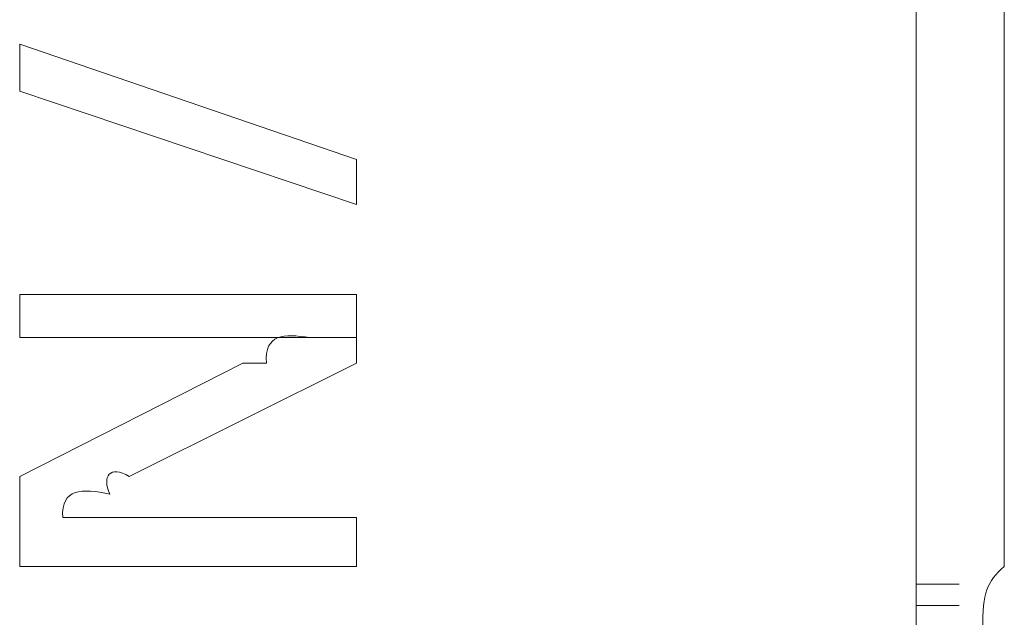
# Model space of a CAD drawing. Units: inches. Extents: x -831 to 1396, y -524 to 1067.
# Drawn here: x -662 to -657, y 274 to 276 of the extents above; entities that cross this region are included whole.
import ezdxf

# ---------------------------------------------------------------- set-up
doc = ezdxf.new("R2010")
doc.units = ezdxf.units.IN
doc.header["$MEASUREMENT"] = 0
doc.layers.add('图层 1', color=7, linetype='Continuous')

msp = doc.modelspace()

# ---------------------------------------------------------------- linework, layer by layer
at = {"layer": '图层 1', "lineweight": 0}
for points in [[(-657.44, 277.409), (-657.44, 276.0359)], [(-657.8311, 276.5313), (-657.8311, 275.6274)], [(-661.8115, 276.1402), (-660.3166, 275.6274)], [(-661.8115, 275.9316), (-661.8115, 276.1402)], [(-657.44, 276.0359), (-657.44, 275.6274)], [(-660.3166, 275.4275), (-661.8115, 275.9316)], [(-660.3166, 275.6274), (-660.3166, 275.4275)], [(-657.8311, 275.6274), (-657.8311, 274.7236)], [(-657.44, 275.6274), (-657.44, 275.1234)], [(-657.44, 275.1234), (-657.44, 274.7236)], [(-660.3166, 275.0278), (-661.8115, 275.0278)], [(-661.8115, 275.0278), (-661.8115, 274.8366)], [(-660.3166, 275.0278), (-660.3166, 274.7236)], [(-661.0206, 274.8366), (-661.8115, 274.8366)], [(-660.5252, 274.8366), (-660.3166, 274.8366)], [(-660.5252, 274.8366), (-660.3166, 274.8366)], [(-660.8207, 274.7236), (-661.8115, 274.2195)], [(-660.3166, 274.7236), (-661.3248, 274.2195)], [(-660.7164, 274.7236), (-660.8207, 274.7236)], [(-661.8115, 274.2195), (-661.8115, 273.8198)], [(-661.516, 274.037), (-661.6203, 274.037)], [(-661.6203, 274.037), (-661.4117, 274.037)], [(-661.4117, 274.037), (-661.516, 274.037)], [(-661.3248, 274.037), (-661.4117, 274.037)], [(-661.2205, 274.037), (-661.3248, 274.037)], [(-660.3166, 274.037), (-661.2205, 274.037)], [(-660.3166, 274.037), (-660.3166, 273.8198)], [(-660.3166, 273.8198), (-661.8115, 273.8198)], [(-657.8311, 273.8198), (-657.8311, 273.7415)], [(-657.8311, 273.7415), (-657.6399, 273.7415)], [(-657.8311, 273.7415), (-657.8311, 273.6459)], [(-657.8311, 273.6459), (-657.6399, 273.6459)], [(-657.8311, 273.6459), (-657.8311, 273.5416)]]:
    msp.add_lwpolyline(points, dxfattribs=at)
for points in [[(-661.0206, 274.8366), (-660.9598, 274.8366), (-660.8902, 274.8366), (-660.8207, 274.8366)], [(-660.8207, 274.8366), (-660.7251, 274.8366), (-660.6295, 274.8366), (-660.5252, 274.8366)], [(-660.5252, 274.8366), (-660.6382, 274.8539), (-660.7251, 274.8539), (-660.7164, 274.7236)], [(-657.8311, 274.2195), (-657.8311, 274.402), (-657.8311, 274.5672), (-657.8311, 274.7236)], [(-657.44, 274.2195), (-657.44, 274.402), (-657.44, 274.5672), (-657.44, 274.7236)], [(-661.4117, 274.1413), (-661.4464, 274.2195), (-661.4117, 274.2717), (-661.3248, 274.2195)], [(-657.8311, 273.8198), (-657.8311, 273.9588), (-657.8311, 274.0979), (-657.8311, 274.2195)], [(-657.44, 273.8198), (-657.44, 273.9588), (-657.44, 274.0979), (-657.44, 274.2195)], [(-661.6203, 274.037), (-661.6289, 274.1674), (-661.5333, 274.1674), (-661.4117, 274.1413)], [(-657.44, 273.8198), (-657.5182, 273.7502), (-657.5356, 273.7068), (-657.5356, 273.5416)]]:
    msp.add_open_spline(points, degree=3, dxfattribs=at)

doc.saveas('drawing.dxf')
